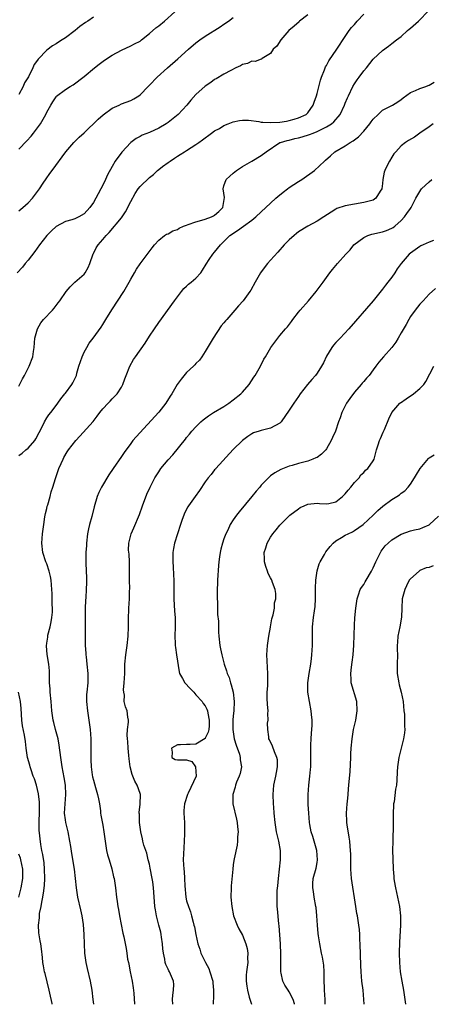
# Model space of a CAD drawing. Units: inches. Extents: x 2628000 to 2631000, y 1467000 to 1470000.
# Drawn here: x 2629865 to 2629953, y 1467000 to 1467211 of the extents above; entities that cross this region are included whole.
import ezdxf

# ---------------------------------------------------------------- set-up
doc = ezdxf.new("R2010")
doc.units = ezdxf.units.IN
doc.header["$MEASUREMENT"] = 0
doc.layers.add('LD26281467_2ft', color=242, linetype='Continuous')

msp = doc.modelspace()

# ---------------------------------------------------------------- linework, layer by layer
at = {"layer": 'LD26281467_2ft'}
for points, elevation in [([(2629927, 1467212.39), (2629925.22, 1467211), (2629925.12, 1467210.88), (2629924.07, 1467209.93), (2629922.95, 1467209), (2629921.18, 1467207), (2629920.34, 1467205.66), (2629919.53, 1467205), (2629919, 1467204.07), (2629917.22, 1467203), (2629917.11, 1467202.89), (2629917, 1467202.89), (2629915.67, 1467202.33), (2629915, 1467202.45), (2629914.06, 1467201.94), (2629913, 1467201.74), (2629912.55, 1467201.45), (2629911.56, 1467201), (2629910.45, 1467200.45), (2629909, 1467199.65), (2629907.35, 1467198.65), (2629907, 1467198.48), (2629906.17, 1467197.83), (2629905, 1467197.07), (2629903, 1467195.25), (2629901.92, 1467194.08), (2629901.03, 1467193), (2629899.18, 1467191), (2629897, 1467189.28), (2629896.62, 1467189), (2629895, 1467188.04), (2629893, 1467187.11), (2629891.47, 1467186.53), (2629891, 1467186.24), (2629890.17, 1467185.83), (2629889, 1467184.98), (2629887.12, 1467182.88), (2629885.7, 1467181), (2629885, 1467179.83), (2629883.99, 1467178.01), (2629883.59, 1467177), (2629883, 1467175.8), (2629882.6, 1467175), (2629882.03, 1467173.97), (2629881.54, 1467173), (2629881, 1467172.09), (2629880.23, 1467171), (2629879, 1467169.68), (2629877.87, 1467169), (2629877, 1467168.61), (2629876.4, 1467168.4), (2629875, 1467168.02), (2629873, 1467166.95), (2629871.99, 1467166.01), (2629871.02, 1467165), (2629869.42, 1467163), (2629868.42, 1467161.58), (2629867, 1467159.71), (2629866.37, 1467159), (2629865.77, 1467158.23), (2629864.61, 1467157)], 11230), ([(2629865, 1467183.57), (2629866.7, 1467185.3), (2629867.64, 1467186.36), (2629868.15, 1467187), (2629869.62, 1467189), (2629870.78, 1467191), (2629871, 1467191.49), (2629871.84, 1467193), (2629872.27, 1467193.73), (2629873, 1467194.78), (2629873.11, 1467194.89), (2629875, 1467196.37), (2629876.01, 1467197), (2629876.63, 1467197.37), (2629879, 1467199.12), (2629881.24, 1467201), (2629882.22, 1467201.78), (2629883.37, 1467202.63), (2629885, 1467203.7), (2629887, 1467204.77), (2629889, 1467205.7), (2629889.84, 1467206.16), (2629891, 1467206.76), (2629891.32, 1467207), (2629893, 1467208.34), (2629894.41, 1467209.59), (2629895, 1467209.99), (2629896.24, 1467211), (2629898.45, 1467213)], 11234), ([(2629865, 1467117.82), (2629865.69, 1467118.31), (2629866.51, 1467119), (2629867, 1467119.34), (2629868.43, 1467121), (2629868.65, 1467121.35), (2629870.09, 1467124.09), (2629870.48, 1467125), (2629871, 1467125.87), (2629871.47, 1467126.53), (2629871.89, 1467127), (2629873, 1467128.5), (2629873.39, 1467129), (2629874.04, 1467129.96), (2629874.86, 1467131), (2629875, 1467131.2), (2629876.37, 1467133), (2629876.59, 1467133.41), (2629877.34, 1467135), (2629877.45, 1467135.45), (2629877.89, 1467137), (2629878.57, 1467139), (2629879, 1467139.94), (2629879.56, 1467141), (2629880.09, 1467141.91), (2629880.93, 1467143), (2629882.63, 1467145.37), (2629883, 1467145.91), (2629883.65, 1467147), (2629884.95, 1467149.05), (2629887.5, 1467153), (2629888.68, 1467155), (2629889, 1467155.61), (2629889.78, 1467157), (2629890.24, 1467157.76), (2629891.04, 1467158.96), (2629892.77, 1467161.23), (2629893.62, 1467162.38), (2629894.11, 1467163), (2629895, 1467163.98), (2629896.26, 1467165), (2629896.69, 1467165.31), (2629897, 1467165.38), (2629898, 1467166), (2629899, 1467166.32), (2629899.42, 1467166.58), (2629900.35, 1467167), (2629901, 1467167.25), (2629901.34, 1467167.34), (2629903, 1467167.94), (2629904.28, 1467168.28), (2629905, 1467168.51), (2629906.31, 1467169), (2629906.76, 1467169.24), (2629907, 1467169.39), (2629907.87, 1467170.13), (2629908.77, 1467171), (2629909.15, 1467173.15), (2629908.82, 1467175), (2629909, 1467175.66), (2629909.5, 1467177), (2629910.27, 1467177.74), (2629911, 1467178.4), (2629911.32, 1467178.68), (2629911.72, 1467179), (2629913, 1467179.84), (2629914.98, 1467180.98), (2629917, 1467182.17), (2629918.02, 1467183), (2629921, 1467184.94), (2629921.12, 1467185), (2629922.57, 1467185.43), (2629923, 1467185.51), (2629924.18, 1467185.82), (2629925, 1467185.99), (2629925.8, 1467186.2), (2629927.34, 1467186.66), (2629928.15, 1467187), (2629929, 1467187.33), (2629929.72, 1467187.72), (2629931, 1467188.35), (2629932.06, 1467189), (2629932.57, 1467189.43), (2629933.92, 1467191), (2629934.84, 1467193), (2629935, 1467193.42), (2629935.47, 1467194.53), (2629935.68, 1467195), (2629936.67, 1467197), (2629937, 1467197.55), (2629937.58, 1467198.42), (2629937.98, 1467199), (2629939, 1467200.36), (2629939.55, 1467201), (2629941, 1467202.83), (2629943, 1467204.75), (2629944.32, 1467205.68), (2629945, 1467206.19), (2629946, 1467207), (2629947, 1467207.76), (2629948.4, 1467209), (2629948.72, 1467209.28), (2629949, 1467209.49), (2629950.7, 1467211), (2629951, 1467211.28), (2629952.67, 1467213)], 11226), ([(2629865, 1467132.65), (2629865.77, 1467134.23), (2629866.2, 1467135), (2629867.21, 1467137), (2629867.97, 1467139), (2629868.13, 1467140.13), (2629868.28, 1467141), (2629868.43, 1467143), (2629868.99, 1467145.01), (2629869.74, 1467146.26), (2629870.31, 1467147), (2629872.19, 1467149), (2629872.57, 1467149.43), (2629873.46, 1467150.54), (2629873.78, 1467151), (2629875.13, 1467153), (2629875.98, 1467154.02), (2629877.03, 1467155), (2629879, 1467156.74), (2629879.22, 1467157), (2629879.85, 1467158.15), (2629880.25, 1467159), (2629880.93, 1467161.07), (2629881, 1467161.17), (2629881.62, 1467162.38), (2629882.01, 1467163), (2629883, 1467164.13), (2629883.7, 1467165), (2629884.35, 1467165.65), (2629887, 1467168.81), (2629887.14, 1467169), (2629887.89, 1467170.11), (2629889, 1467172.31), (2629889.95, 1467174.05), (2629890.62, 1467175), (2629891, 1467175.51), (2629893, 1467177.49), (2629893.9, 1467178.1), (2629894.78, 1467179), (2629895, 1467179.2), (2629895.85, 1467179.85), (2629897, 1467180.7), (2629897.45, 1467181), (2629898.42, 1467181.58), (2629899, 1467182.04), (2629899.6, 1467182.4), (2629900.54, 1467183), (2629901, 1467183.27), (2629903, 1467184.54), (2629903.59, 1467185), (2629904.43, 1467185.57), (2629906.32, 1467187), (2629907, 1467187.45), (2629908.01, 1467188.01), (2629909, 1467188.6), (2629909.93, 1467189), (2629911, 1467189.42), (2629912.32, 1467189.68), (2629913, 1467189.76), (2629914.26, 1467189.74), (2629916.51, 1467189.49), (2629917, 1467189.37), (2629917.32, 1467189.32), (2629919, 1467189.24), (2629921, 1467189.36), (2629922.42, 1467189.58), (2629923, 1467189.7), (2629924.03, 1467189.97), (2629925, 1467190.25), (2629926.65, 1467191), (2629927, 1467191.33), (2629928.17, 1467193), (2629928.37, 1467193.63), (2629928.86, 1467195), (2629929, 1467195.48), (2629929.68, 1467198.32), (2629929.91, 1467199), (2629930.56, 1467200.56), (2629930.71, 1467201), (2629930.8, 1467201.2), (2629931, 1467201.53), (2629931.52, 1467202.48), (2629933.23, 1467205), (2629935, 1467207.73), (2629935.87, 1467209), (2629936.37, 1467209.63), (2629937, 1467210.29), (2629937.6, 1467211), (2629939, 1467212.5)], 11228), ([(2629881, 1467211.88), (2629879.77, 1467211), (2629879.28, 1467210.72), (2629878.11, 1467209.89), (2629877.08, 1467209), (2629875, 1467207.46), (2629874.28, 1467207), (2629873.48, 1467206.52), (2629873, 1467206.18), (2629872.25, 1467205.75), (2629871, 1467204.76), (2629869.14, 1467202.86), (2629869, 1467202.62), (2629868.31, 1467201.69), (2629868.01, 1467201), (2629867.06, 1467199.06), (2629866.2, 1467197.8), (2629865.9, 1467197), (2629865, 1467195.3)], 11236), ([(2629865, 1467170.3), (2629865.85, 1467171), (2629867, 1467172.05), (2629867.92, 1467173), (2629868.39, 1467173.61), (2629869.42, 1467175), (2629870.25, 1467176.25), (2629870.84, 1467177.16), (2629871.65, 1467178.35), (2629872.14, 1467179), (2629875.05, 1467182.95), (2629876.83, 1467185), (2629877.91, 1467186.09), (2629879, 1467187.05), (2629882.05, 1467189.95), (2629883.11, 1467190.89), (2629885, 1467192.32), (2629886.49, 1467193), (2629887, 1467193.27), (2629889, 1467194), (2629889.65, 1467194.35), (2629890.72, 1467195), (2629891, 1467195.19), (2629892.73, 1467197), (2629893, 1467197.25), (2629894.67, 1467199), (2629896.87, 1467201), (2629899.08, 1467202.92), (2629901.39, 1467205), (2629903, 1467206.34), (2629903.85, 1467207), (2629905, 1467207.81), (2629908.19, 1467209.81), (2629909, 1467210.34), (2629909.96, 1467211), (2629911, 1467211.8)], 11232), ([(2629881.09, 1467000), (2629880.98, 1467001), (2629880.72, 1467003), (2629880.34, 1467005), (2629879.71, 1467007.71), (2629879.46, 1467009), (2629879.18, 1467011), (2629879.07, 1467013), (2629879.05, 1467015), (2629878.89, 1467017.11), (2629878.57, 1467019), (2629878.27, 1467020.27), (2629877.68, 1467023), (2629877.39, 1467025), (2629877.19, 1467027), (2629876.91, 1467029), (2629876.34, 1467032.34), (2629876.15, 1467033.85), (2629875.97, 1467035), (2629875.58, 1467037), (2629875.09, 1467039), (2629875, 1467039.63), (2629874.83, 1467041), (2629874.93, 1467043), (2629875.1, 1467045), (2629874.99, 1467047), (2629874.71, 1467048.71), (2629874.3, 1467051), (2629874, 1467053), (2629873.65, 1467055.65), (2629873.41, 1467057), (2629872.85, 1467059), (2629872.48, 1467060.48), (2629872.34, 1467061), (2629872.1, 1467063), (2629871.95, 1467065), (2629871.74, 1467067), (2629871.71, 1467067.71), (2629871.6, 1467069), (2629871.55, 1467070.45), (2629871.56, 1467071), (2629871.55, 1467071.55), (2629871.42, 1467073), (2629871.09, 1467075.09), (2629870.92, 1467076.92), (2629871, 1467077.53), (2629871.2, 1467078.8), (2629871.2, 1467079), (2629871.25, 1467079.25), (2629871.72, 1467081), (2629871.94, 1467082.06), (2629872.1, 1467083), (2629872.19, 1467084.19), (2629872.23, 1467085), (2629872.18, 1467085.82), (2629872.17, 1467088.17), (2629872.1, 1467089), (2629871.99, 1467090.01), (2629871.94, 1467091), (2629871.82, 1467091.82), (2629871.51, 1467093), (2629871, 1467094.51), (2629870.8, 1467095), (2629870.14, 1467097), (2629869.91, 1467099), (2629870.07, 1467101), (2629870.34, 1467103), (2629870.61, 1467104.61), (2629870.69, 1467105.31), (2629871, 1467106.41), (2629871.11, 1467106.89), (2629871.22, 1467107.22), (2629871.71, 1467109), (2629871.97, 1467110.03), (2629872.26, 1467111), (2629872.85, 1467112.85), (2629873.43, 1467114.57), (2629873.6, 1467115), (2629874.11, 1467116.11), (2629874.48, 1467117), (2629874.67, 1467117.33), (2629875.4, 1467118.6), (2629875.68, 1467119), (2629877.21, 1467121), (2629878.09, 1467121.91), (2629880.91, 1467125.09), (2629881.78, 1467126.22), (2629882.35, 1467127), (2629883, 1467127.8), (2629884.13, 1467129), (2629884.57, 1467129.43), (2629885, 1467129.93), (2629885.55, 1467130.45), (2629886.09, 1467131), (2629887, 1467132.46), (2629887.32, 1467133), (2629887.75, 1467134.25), (2629887.99, 1467135), (2629888.78, 1467137), (2629889.63, 1467138.37), (2629890, 1467139), (2629892.08, 1467141.92), (2629893, 1467143.38), (2629894.07, 1467145), (2629895, 1467146.36), (2629898.36, 1467151), (2629899.89, 1467153), (2629900.39, 1467153.61), (2629901, 1467154.15), (2629901.43, 1467154.57), (2629901.98, 1467155), (2629903, 1467155.89), (2629904.04, 1467157), (2629904.42, 1467157.58), (2629905.15, 1467158.85), (2629905.85, 1467159.85), (2629906.6, 1467161), (2629907, 1467161.46), (2629908.25, 1467163), (2629909, 1467163.71), (2629910.25, 1467165), (2629911.93, 1467166.07), (2629913.18, 1467167), (2629915, 1467168.31), (2629915.84, 1467169), (2629917, 1467170.11), (2629918.01, 1467171), (2629919, 1467171.96), (2629920.16, 1467173), (2629920.58, 1467173.42), (2629921.68, 1467174.32), (2629922.63, 1467175), (2629923, 1467175.29), (2629925, 1467176.6), (2629925.69, 1467177), (2629928.39, 1467179), (2629930.54, 1467181), (2629930.8, 1467181.2), (2629931.88, 1467182.12), (2629932.81, 1467183), (2629935, 1467184.27), (2629936.07, 1467185), (2629936.69, 1467185.31), (2629937, 1467185.55), (2629937.83, 1467186.17), (2629939, 1467187.44), (2629940.27, 1467189), (2629940.57, 1467189.43), (2629941, 1467189.96), (2629942.06, 1467191), (2629943, 1467191.88), (2629945.15, 1467193), (2629946.27, 1467193.73), (2629947, 1467194.23), (2629947.41, 1467194.59), (2629949, 1467195.68), (2629950.12, 1467196.12), (2629951, 1467196.56), (2629952.32, 1467197), (2629952.8, 1467197.2), (2629953, 1467197.26), (2629954.11, 1467197.89)], 11224), ([(2629953.86, 1467189), (2629953, 1467188.37), (2629951.03, 1467187), (2629949.86, 1467186.14), (2629948.59, 1467185.41), (2629947.92, 1467185), (2629947, 1467184.23), (2629945.84, 1467183), (2629945.46, 1467182.54), (2629945, 1467181.83), (2629944.5, 1467181), (2629944.03, 1467180.03), (2629943.5, 1467179), (2629943.37, 1467178.63), (2629943.08, 1467177), (2629943, 1467176.17), (2629942.83, 1467175), (2629942.5, 1467174.5), (2629941.58, 1467173), (2629941, 1467172.61), (2629940.46, 1467172.46), (2629939, 1467172.08), (2629937, 1467171.76), (2629935, 1467171.41), (2629933.2, 1467170.8), (2629933, 1467170.69), (2629931.99, 1467170.01), (2629930.4, 1467169), (2629929, 1467168.08), (2629927, 1467167), (2629925, 1467165.77), (2629924.58, 1467165.42), (2629924.03, 1467165), (2629923, 1467164.09), (2629921.94, 1467163), (2629921.51, 1467162.49), (2629921, 1467161.96), (2629920.55, 1467161.45), (2629919, 1467159.73), (2629918.37, 1467159), (2629917, 1467157.22), (2629916.84, 1467157), (2629915.67, 1467155), (2629914.73, 1467153.27), (2629914.56, 1467153), (2629913.11, 1467151), (2629912.1, 1467149.9), (2629911.36, 1467149), (2629909.6, 1467147), (2629909.31, 1467146.69), (2629909, 1467146.27), (2629908.39, 1467145.61), (2629906.66, 1467143), (2629905, 1467140.15), (2629904.24, 1467139), (2629903.73, 1467138.27), (2629903, 1467137.57), (2629902.74, 1467137.26), (2629902.46, 1467137), (2629901, 1467135.58), (2629899.8, 1467134.2), (2629898.95, 1467133.05), (2629897.79, 1467131), (2629897.46, 1467130.54), (2629896.53, 1467129), (2629895, 1467127.09), (2629890.17, 1467121.83), (2629889.48, 1467121), (2629889, 1467120.38), (2629887.57, 1467118.43), (2629887, 1467117.55), (2629885.24, 1467115), (2629884.34, 1467113.66), (2629882.76, 1467111), (2629882.18, 1467109.82), (2629881.83, 1467109), (2629881.19, 1467106.81), (2629880.69, 1467104.69), (2629880.17, 1467103), (2629879.92, 1467102.08), (2629879.73, 1467101), (2629879.51, 1467099), (2629879.5, 1467098.5), (2629879.4, 1467097), (2629879.39, 1467095.39), (2629879.4, 1467094.6), (2629879.55, 1467091.55), (2629879.54, 1467091), (2629879.5, 1467090.5), (2629879.46, 1467089), (2629879.35, 1467087.35), (2629879.33, 1467086.67), (2629879.24, 1467085), (2629879.21, 1467083.21), (2629879.22, 1467082.78), (2629879.23, 1467081), (2629879.21, 1467079.21), (2629879.2, 1467078.8), (2629879.24, 1467077), (2629879.37, 1467075.37), (2629879.38, 1467075), (2629879.41, 1467074.59), (2629879.6, 1467073), (2629879.8, 1467071), (2629879.77, 1467069), (2629879.57, 1467067), (2629879.54, 1467066.46), (2629879.53, 1467065), (2629879.73, 1467063), (2629880.03, 1467061), (2629880.29, 1467059), (2629880.42, 1467057), (2629880.43, 1467055), (2629880.41, 1467053.59), (2629880.42, 1467053), (2629880.46, 1467052.46), (2629880.5, 1467051), (2629880.74, 1467049.26), (2629880.82, 1467048.82), (2629881, 1467048.1), (2629881.44, 1467046.56), (2629881.91, 1467045), (2629882.08, 1467044.08), (2629882.29, 1467043), (2629882.5, 1467041.5), (2629882.55, 1467041), (2629882.6, 1467040.6), (2629883, 1467038.42), (2629883.23, 1467037), (2629883.49, 1467035), (2629883.83, 1467033), (2629884.05, 1467032.05), (2629884.35, 1467031), (2629884.92, 1467029.08), (2629885.33, 1467027.33), (2629885.44, 1467027), (2629885.53, 1467026.47), (2629885.74, 1467025), (2629885.96, 1467023), (2629886.1, 1467022.1), (2629886.25, 1467021), (2629886.38, 1467020.38), (2629886.59, 1467019), (2629887.3, 1467015.3), (2629887.55, 1467014.45), (2629888, 1467012), (2629888.17, 1467011), (2629888.34, 1467009.66), (2629888.49, 1467009), (2629888.61, 1467008.61), (2629888.89, 1467007), (2629889.3, 1467005), (2629889.51, 1467003.51), (2629889.64, 1467002.36), (2629889.82, 1467000)], 11222), ([(2629898.05, 1467000), (2629898.05, 1467000.05), (2629897.99, 1467001), (2629898.01, 1467001.99), (2629898.21, 1467003), (2629898.25, 1467004.25), (2629898.18, 1467005), (2629897.3, 1467007), (2629897.18, 1467007.18), (2629897, 1467007.53), (2629896.54, 1467008.54), (2629896.42, 1467009), (2629896.33, 1467009.67), (2629896.01, 1467011), (2629895.91, 1467011.91), (2629895.83, 1467013), (2629895.61, 1467014.39), (2629895.54, 1467015), (2629895.45, 1467015.45), (2629895.03, 1467017), (2629894.52, 1467019), (2629894.29, 1467020.29), (2629894.19, 1467021), (2629894.08, 1467022.08), (2629893.87, 1467025), (2629893.72, 1467026.28), (2629893.62, 1467027), (2629893.2, 1467029.2), (2629893, 1467030.08), (2629892.76, 1467031), (2629892.45, 1467032.45), (2629892.23, 1467033), (2629891.84, 1467034.16), (2629891.63, 1467035), (2629891.52, 1467035.52), (2629891.14, 1467037), (2629890.85, 1467039), (2629890.85, 1467040.84), (2629890.83, 1467041), (2629890.83, 1467041.17), (2629891.06, 1467042.94), (2629891.08, 1467045), (2629891, 1467045.25), (2629890.38, 1467047), (2629889.87, 1467047.87), (2629889.32, 1467049.32), (2629888.88, 1467051), (2629888.66, 1467052.66), (2629888.61, 1467053.39), (2629888.46, 1467055), (2629888.38, 1467056.38), (2629888.29, 1467057), (2629888.21, 1467057.79), (2629888.32, 1467059), (2629888.56, 1467060.56), (2629888.49, 1467061), (2629888.35, 1467061.65), (2629888.24, 1467063), (2629887.85, 1467063.85), (2629887.63, 1467065), (2629887.64, 1467066.36), (2629887.49, 1467067), (2629887.48, 1467067.48), (2629887.63, 1467069), (2629887.74, 1467071), (2629887.76, 1467071.76), (2629887.77, 1467073), (2629887.94, 1467075), (2629888.23, 1467077), (2629888.44, 1467079), (2629888.49, 1467081), (2629888.49, 1467083), (2629888.58, 1467084.58), (2629888.59, 1467085), (2629888.74, 1467087), (2629888.76, 1467088.76), (2629888.8, 1467089.2), (2629888.74, 1467091), (2629888.72, 1467092.72), (2629888.75, 1467093.25), (2629888.72, 1467095), (2629888.64, 1467096.64), (2629888.54, 1467097.46), (2629888.58, 1467099), (2629889.1, 1467101), (2629889.7, 1467102.3), (2629890.89, 1467105.11), (2629891.56, 1467107), (2629892.49, 1467109.51), (2629893.14, 1467111), (2629894.16, 1467113), (2629895, 1467114.3), (2629895.49, 1467115), (2629897, 1467116.84), (2629898.05, 1467117.95), (2629900.73, 1467121.27), (2629901, 1467121.64), (2629901.64, 1467122.36), (2629902.11, 1467123), (2629903, 1467123.98), (2629904.04, 1467125), (2629904.55, 1467125.45), (2629905.7, 1467126.3), (2629906.79, 1467127), (2629909, 1467128.31), (2629910.03, 1467129), (2629911, 1467129.72), (2629912.61, 1467131), (2629913, 1467131.42), (2629914.4, 1467133), (2629915.41, 1467134.59), (2629915.69, 1467135), (2629916.84, 1467137), (2629917.55, 1467138.45), (2629917.91, 1467139), (2629919.04, 1467141), (2629920.55, 1467143), (2629921, 1467143.52), (2629922.21, 1467145), (2629922.6, 1467145.4), (2629923.46, 1467146.54), (2629923.76, 1467147), (2629925, 1467148.55), (2629925.36, 1467149), (2629927.14, 1467151), (2629928.81, 1467153), (2629930.28, 1467155), (2629931, 1467156.03), (2629931.74, 1467157), (2629932.31, 1467157.69), (2629933, 1467158.59), (2629933.34, 1467159), (2629935.11, 1467161), (2629936.04, 1467161.96), (2629936.89, 1467163), (2629939, 1467164.59), (2629939.84, 1467165), (2629940.69, 1467165.31), (2629943, 1467165.83), (2629943.9, 1467166.1), (2629945, 1467166.57), (2629945.28, 1467166.72), (2629945.63, 1467167), (2629947, 1467168.23), (2629947.72, 1467169), (2629948.26, 1467169.74), (2629949, 1467170.84), (2629949.12, 1467171), (2629950.19, 1467173), (2629951, 1467174.46), (2629951.21, 1467174.78), (2629951.4, 1467175), (2629953, 1467176.51), (2629953.61, 1467177)], 11220), ([(2629953.92, 1467163.92), (2629953, 1467163.6), (2629951.76, 1467163), (2629951.22, 1467162.78), (2629951, 1467162.64), (2629950.04, 1467161.96), (2629949, 1467161.22), (2629948.73, 1467161), (2629947.01, 1467158.99), (2629946.17, 1467157.83), (2629945.65, 1467157), (2629945, 1467156.1), (2629944.16, 1467155), (2629943.62, 1467154.38), (2629943, 1467153.5), (2629941, 1467151.01), (2629935.8, 1467145), (2629933.94, 1467143), (2629933, 1467142.04), (2629932.51, 1467141.49), (2629932.16, 1467141), (2629931, 1467139.13), (2629930.32, 1467137.68), (2629929.95, 1467137), (2629929, 1467135.44), (2629928.64, 1467135), (2629927.86, 1467134.14), (2629926.9, 1467133), (2629925.36, 1467131), (2629925, 1467130.44), (2629923.98, 1467129), (2629923, 1467127.49), (2629921.26, 1467125), (2629921, 1467124.75), (2629919, 1467123.69), (2629917, 1467123.17), (2629916.57, 1467123), (2629915.37, 1467122.63), (2629915, 1467122.46), (2629914.11, 1467121.89), (2629913, 1467121.04), (2629911, 1467119.08), (2629907.26, 1467115), (2629907.15, 1467114.85), (2629907, 1467114.69), (2629906.26, 1467113.74), (2629905.61, 1467113), (2629905, 1467112.15), (2629903.74, 1467110.26), (2629902.79, 1467109), (2629901.37, 1467107), (2629901.23, 1467106.77), (2629900.56, 1467105.44), (2629900.37, 1467105), (2629900.07, 1467104.07), (2629899.69, 1467103), (2629899.04, 1467101), (2629898.42, 1467099), (2629898.18, 1467097.82), (2629898.06, 1467097), (2629898.01, 1467095), (2629898.1, 1467093.9), (2629898.21, 1467092.21), (2629898.27, 1467091), (2629898.23, 1467089.77), (2629898.24, 1467088.24), (2629898.22, 1467087), (2629898.38, 1467084.38), (2629898.5, 1467083), (2629898.53, 1467081), (2629898.47, 1467079), (2629898.56, 1467077.44), (2629898.55, 1467077), (2629898.58, 1467076.58), (2629898.83, 1467075), (2629899.36, 1467071.36), (2629899.46, 1467071), (2629900.1, 1467069.9), (2629900.58, 1467069), (2629901.76, 1467067.76), (2629902.54, 1467067), (2629903, 1467066.42), (2629904.31, 1467065), (2629904.57, 1467064.57), (2629905, 1467064.07), (2629905.36, 1467063.36), (2629905.48, 1467063), (2629905.51, 1467062.49), (2629905.85, 1467061), (2629905.8, 1467059.8), (2629905.73, 1467059), (2629905.61, 1467058.39), (2629905, 1467057.1), (2629904.95, 1467057.05), (2629903, 1467055.83), (2629901.74, 1467055.74), (2629901, 1467055.75), (2629899.69, 1467055.69), (2629899, 1467055.71), (2629897.75, 1467055), (2629897.9, 1467054.1), (2629897.85, 1467053), (2629898.55, 1467052.55), (2629899, 1467052.48), (2629901, 1467052.44), (2629902.09, 1467052.09), (2629902.88, 1467051), (2629903, 1467049.95), (2629903.04, 1467049), (2629901.34, 1467045.34), (2629901.16, 1467045), (2629900.53, 1467043), (2629900.41, 1467041.59), (2629900.41, 1467041), (2629900.51, 1467039), (2629900.57, 1467037), (2629900.57, 1467036.57), (2629900.5, 1467035), (2629900.41, 1467033.59), (2629900.29, 1467032.29), (2629900.25, 1467031), (2629900.37, 1467029), (2629900.47, 1467028.47), (2629900.56, 1467027), (2629900.59, 1467025.41), (2629900.81, 1467023), (2629901, 1467022.22), (2629901.37, 1467021), (2629901.83, 1467019.83), (2629902.07, 1467019), (2629902.4, 1467017.6), (2629902.57, 1467017), (2629902.65, 1467016.65), (2629902.95, 1467015), (2629903.38, 1467013), (2629903.81, 1467011.81), (2629904.07, 1467011), (2629905.03, 1467009), (2629905.72, 1467007.72), (2629905.98, 1467007), (2629906.58, 1467005), (2629906.6, 1467004.6), (2629906.78, 1467003), (2629906.75, 1467001.25), (2629906.67, 1467000.67), (2629906.67, 1467000)], 11218), ([(2629954.35, 1467153.65), (2629953, 1467152.39), (2629951.73, 1467151), (2629951.4, 1467150.6), (2629951, 1467150.24), (2629950.02, 1467149), (2629949, 1467147.6), (2629948.64, 1467147), (2629948.08, 1467145.92), (2629947, 1467144.09), (2629946.39, 1467143), (2629945.86, 1467142.14), (2629945.03, 1467141), (2629943.24, 1467139), (2629942.2, 1467137.8), (2629941.58, 1467137), (2629941, 1467136.17), (2629940.15, 1467135), (2629939.6, 1467134.4), (2629939, 1467133.65), (2629938.68, 1467133.32), (2629938.45, 1467133), (2629937, 1467131.38), (2629935.97, 1467130.03), (2629935.28, 1467129), (2629935, 1467128.47), (2629934.27, 1467127), (2629933.9, 1467125.9), (2629933.57, 1467125), (2629932.91, 1467123), (2629932.31, 1467121.69), (2629932.02, 1467121), (2629931, 1467119.21), (2629930.83, 1467119), (2629929.9, 1467118.1), (2629929, 1467117.4), (2629928.74, 1467117.26), (2629928.09, 1467117), (2629927, 1467116.61), (2629926.45, 1467116.45), (2629925, 1467116.06), (2629923.65, 1467115.65), (2629923, 1467115.47), (2629921.19, 1467114.81), (2629919.9, 1467114.1), (2629919, 1467113.43), (2629918.76, 1467113.24), (2629917, 1467111.41), (2629916.68, 1467111), (2629915.89, 1467110.11), (2629915.01, 1467109), (2629912.28, 1467105.72), (2629911.71, 1467105), (2629911, 1467103.98), (2629910.36, 1467103), (2629909.8, 1467101.8), (2629909.38, 1467101), (2629909, 1467099.9), (2629908.66, 1467099), (2629908.32, 1467097.68), (2629908.17, 1467097), (2629908.07, 1467096.07), (2629907.91, 1467095), (2629907.83, 1467094.17), (2629907.63, 1467091), (2629907.62, 1467090.38), (2629907.56, 1467089), (2629907.53, 1467087.53), (2629907.54, 1467087), (2629907.58, 1467086.42), (2629907.59, 1467085), (2629907.64, 1467083.64), (2629907.8, 1467082.2), (2629907.84, 1467081), (2629907.84, 1467079.84), (2629907.89, 1467079), (2629908.1, 1467077), (2629908.28, 1467076.28), (2629908.52, 1467075), (2629909.08, 1467073), (2629909.58, 1467071.58), (2629909.68, 1467071), (2629910.11, 1467070.11), (2629910.37, 1467069), (2629910.58, 1467068.58), (2629910.94, 1467067), (2629911.2, 1467065), (2629911.13, 1467063), (2629911, 1467061.89), (2629910.92, 1467061), (2629910.89, 1467059), (2629911.19, 1467057), (2629911.59, 1467055.59), (2629912.3, 1467053.7), (2629912.5, 1467053), (2629912.49, 1467052.49), (2629912.74, 1467051), (2629912.47, 1467049.53), (2629912.26, 1467049), (2629911.67, 1467047.67), (2629911.45, 1467047), (2629911.41, 1467046.59), (2629910.88, 1467045), (2629910.87, 1467044.87), (2629910.91, 1467043), (2629911.71, 1467039.71), (2629911.84, 1467039), (2629911.9, 1467038.1), (2629912.02, 1467037), (2629911.93, 1467035.93), (2629911.91, 1467035), (2629911.82, 1467034.18), (2629911.21, 1467031.21), (2629911.13, 1467030.87), (2629911, 1467029.97), (2629910.89, 1467029), (2629910.56, 1467025.44), (2629910.53, 1467025), (2629910.5, 1467023), (2629910.66, 1467021), (2629911.05, 1467019), (2629911.81, 1467017), (2629912.2, 1467016.2), (2629913, 1467014.83), (2629913.71, 1467013), (2629913.96, 1467011.96), (2629914.12, 1467011), (2629914.07, 1467009.93), (2629914.09, 1467009), (2629914, 1467008), (2629913.84, 1467007), (2629913.78, 1467006.22), (2629913.75, 1467005), (2629913.88, 1467003.88), (2629914.02, 1467003), (2629914.44, 1467001.56), (2629914.67, 1467000.67), (2629914.9, 1467000)], 11216), ([(2629924.15, 1467000), (2629924.13, 1467000.13), (2629923.82, 1467001), (2629923, 1467002.67), (2629922.75, 1467003), (2629922.08, 1467004.08), (2629921.63, 1467005), (2629921.29, 1467006.71), (2629921.21, 1467007), (2629921.19, 1467007.19), (2629921.21, 1467010.79), (2629921.11, 1467013), (2629920.82, 1467016.82), (2629920.76, 1467017.24), (2629920.47, 1467020.47), (2629920.41, 1467021), (2629920.42, 1467021.58), (2629920.38, 1467023), (2629920.43, 1467024.43), (2629920.57, 1467025.43), (2629920.68, 1467027), (2629921.16, 1467031), (2629921.13, 1467033), (2629920.75, 1467035), (2629920.3, 1467037), (2629919.99, 1467039), (2629919.78, 1467041), (2629919.67, 1467042.33), (2629919.62, 1467043), (2629919.54, 1467045), (2629919.69, 1467047), (2629920.13, 1467049), (2629920.24, 1467049.76), (2629920.48, 1467051), (2629920.46, 1467052.46), (2629920.35, 1467053), (2629919.82, 1467054.18), (2629919.44, 1467055.44), (2629918.77, 1467056.77), (2629918.59, 1467057), (2629918.59, 1467057.41), (2629918.38, 1467059), (2629918.37, 1467060.37), (2629918.5, 1467061), (2629918.4, 1467062.4), (2629918.45, 1467063), (2629918.35, 1467064.35), (2629918.29, 1467065.71), (2629918.29, 1467067), (2629918.39, 1467068.39), (2629918.44, 1467071), (2629918.31, 1467072.31), (2629918.27, 1467073.73), (2629918.2, 1467075), (2629918.34, 1467077), (2629918.62, 1467079), (2629918.96, 1467080.96), (2629918.96, 1467081.04), (2629919.29, 1467082.71), (2629919.58, 1467083.58), (2629919.83, 1467085), (2629919.84, 1467086.16), (2629920.1, 1467087), (2629920.14, 1467088.14), (2629919.99, 1467089), (2629919.44, 1467090.56), (2629919.29, 1467091), (2629919.17, 1467091.17), (2629919, 1467091.51), (2629918.46, 1467092.46), (2629918.32, 1467093), (2629917.97, 1467093.97), (2629917.72, 1467095), (2629917.68, 1467095.68), (2629917.66, 1467097), (2629918.01, 1467097.99), (2629918.26, 1467099), (2629919, 1467100.27), (2629919.47, 1467101), (2629920.19, 1467101.81), (2629921, 1467102.84), (2629921.14, 1467103), (2629923, 1467104.86), (2629923.16, 1467105), (2629925, 1467106.38), (2629925.38, 1467106.62), (2629926.23, 1467107), (2629927, 1467107.32), (2629929, 1467107.54), (2629929.49, 1467107.49), (2629931, 1467107.42), (2629931.53, 1467107.52), (2629933, 1467107.88), (2629934.4, 1467109), (2629935, 1467109.56), (2629935.64, 1467110.36), (2629936.22, 1467111), (2629937, 1467112.02), (2629937.97, 1467113), (2629938.37, 1467113.63), (2629939, 1467114.18), (2629939.39, 1467114.61), (2629939.89, 1467115), (2629941, 1467116.66), (2629941.2, 1467117), (2629941.72, 1467119), (2629942.06, 1467120.06), (2629942.38, 1467121), (2629942.58, 1467121.42), (2629943.18, 1467122.82), (2629943.4, 1467123.4), (2629944.33, 1467125.67), (2629945, 1467127.03), (2629946.74, 1467129), (2629946.88, 1467129.12), (2629948.06, 1467129.94), (2629949.67, 1467131), (2629951, 1467132.15), (2629951.85, 1467133), (2629952.32, 1467133.68), (2629954.02, 1467137)], 11214), ([(2629930.72, 1467000), (2629930.7, 1467001), (2629930.59, 1467003), (2629930.49, 1467005.51), (2629930.49, 1467007), (2629930.41, 1467008.41), (2629930.15, 1467010.15), (2629929.94, 1467011), (2629929.54, 1467013), (2629929.3, 1467014.7), (2629929.21, 1467015.21), (2629929.08, 1467017), (2629928.95, 1467019), (2629928.75, 1467020.75), (2629928.72, 1467021), (2629928.35, 1467023), (2629928.21, 1467024.21), (2629928.07, 1467025), (2629928.08, 1467025.92), (2629928.16, 1467027), (2629928.75, 1467029.25), (2629929, 1467030.44), (2629929.1, 1467031), (2629928.93, 1467033), (2629928.05, 1467036.05), (2629927.73, 1467037), (2629927.42, 1467038.58), (2629927.34, 1467039), (2629927.18, 1467041), (2629927.09, 1467042.91), (2629927.05, 1467045), (2629927.19, 1467047), (2629927.44, 1467049), (2629927.58, 1467050.42), (2629927.62, 1467051), (2629927.64, 1467053), (2629927.62, 1467055), (2629927.67, 1467055.67), (2629927.71, 1467057), (2629927.78, 1467058.22), (2629927.87, 1467059), (2629927.92, 1467059.92), (2629927.92, 1467061), (2629927.8, 1467062.2), (2629927.74, 1467063), (2629927.35, 1467065), (2629927.02, 1467067), (2629927.02, 1467069), (2629927.29, 1467071), (2629927.61, 1467073), (2629927.75, 1467074.25), (2629927.86, 1467075), (2629927.97, 1467077), (2629927.96, 1467078.04), (2629927.97, 1467079), (2629928.01, 1467080.01), (2629928.01, 1467081), (2629928.22, 1467083), (2629928.42, 1467084.42), (2629928.59, 1467085.41), (2629928.66, 1467087), (2629928.62, 1467088.62), (2629928.67, 1467089.33), (2629928.71, 1467091), (2629928.98, 1467093.02), (2629929.44, 1467094.56), (2629929.65, 1467095), (2629930.55, 1467096.55), (2629930.87, 1467097.13), (2629931.76, 1467098.24), (2629932.42, 1467099), (2629933, 1467099.51), (2629934.19, 1467100.19), (2629935, 1467100.69), (2629935.61, 1467101), (2629936.57, 1467101.43), (2629937, 1467101.67), (2629938.85, 1467103), (2629941, 1467105), (2629941.99, 1467106.01), (2629943.1, 1467106.9), (2629945, 1467108.35), (2629946.05, 1467109), (2629946.62, 1467109.38), (2629947, 1467109.7), (2629947.79, 1467110.21), (2629948.5, 1467111), (2629949, 1467111.64), (2629949.86, 1467113), (2629950.32, 1467113.68), (2629951.07, 1467115), (2629952.85, 1467117.15), (2629953, 1467117.29), (2629954.06, 1467117.94)], 11212), ([(2629939.06, 1467000), (2629939.02, 1467001), (2629938.83, 1467003), (2629938.59, 1467005), (2629938.42, 1467007), (2629938.35, 1467008.35), (2629938.23, 1467013), (2629938.18, 1467013.82), (2629938.14, 1467015), (2629938.05, 1467016.05), (2629937.94, 1467017), (2629937.61, 1467019), (2629937.51, 1467019.51), (2629937.27, 1467021), (2629936.38, 1467027), (2629936.22, 1467029), (2629936.19, 1467029.81), (2629936.18, 1467031), (2629936.23, 1467032.23), (2629936.17, 1467033), (2629936.08, 1467033.92), (2629936.03, 1467035), (2629935.86, 1467035.86), (2629935.46, 1467038.54), (2629935.36, 1467039), (2629935.33, 1467039.33), (2629935.29, 1467041), (2629935.44, 1467043), (2629935.51, 1467043.51), (2629935.64, 1467045), (2629935.72, 1467046.28), (2629935.81, 1467047), (2629936.04, 1467049.96), (2629936.19, 1467053), (2629936.22, 1467053.78), (2629936.29, 1467055), (2629936.48, 1467057), (2629936.8, 1467059), (2629937.26, 1467061), (2629937.6, 1467063), (2629937.48, 1467065), (2629936.31, 1467069), (2629936.28, 1467069.72), (2629936.19, 1467071), (2629936.33, 1467072.33), (2629936.53, 1467073.47), (2629936.73, 1467075), (2629936.88, 1467077.12), (2629937, 1467081.37), (2629937.08, 1467082.92), (2629937.26, 1467085), (2629937.57, 1467087), (2629937.89, 1467087.89), (2629938.25, 1467089), (2629938.53, 1467089.47), (2629939, 1467090.11), (2629939.32, 1467090.68), (2629939.47, 1467091), (2629940.67, 1467093), (2629940.76, 1467093.24), (2629941, 1467093.68), (2629941.61, 1467095), (2629942.23, 1467096.23), (2629942.57, 1467097), (2629942.74, 1467097.26), (2629943.61, 1467098.39), (2629944.23, 1467099), (2629945, 1467099.67), (2629947, 1467100.93), (2629949, 1467101.64), (2629949.84, 1467101.84), (2629951, 1467102.08), (2629951.69, 1467102.31), (2629953, 1467102.91), (2629953.12, 1467103), (2629955, 1467104.79)], 11210), ([(2629953.87, 1467094.13), (2629953, 1467093.77), (2629952.35, 1467093.65), (2629951, 1467093.08), (2629950.84, 1467093), (2629949, 1467091.33), (2629948.76, 1467091), (2629948.19, 1467089.81), (2629947.81, 1467089), (2629947.24, 1467087), (2629947.14, 1467085), (2629947.09, 1467083.09), (2629946.71, 1467081), (2629946.31, 1467079), (2629946.24, 1467077.76), (2629946.17, 1467077), (2629946.17, 1467076.17), (2629946.19, 1467075), (2629946.14, 1467073), (2629946.17, 1467072.17), (2629946.17, 1467071), (2629946.48, 1467069), (2629946.6, 1467068.6), (2629947.01, 1467067.01), (2629947.42, 1467065), (2629947.61, 1467063), (2629947.7, 1467062.3), (2629947.75, 1467061), (2629947.71, 1467059.71), (2629947.78, 1467059), (2629947.73, 1467058.27), (2629947.53, 1467057), (2629946.51, 1467053), (2629946.19, 1467051), (2629946.13, 1467049.87), (2629946.09, 1467048.09), (2629946.01, 1467047), (2629945.82, 1467046.18), (2629945.49, 1467043.49), (2629945.38, 1467043), (2629945.34, 1467042.66), (2629945.3, 1467041), (2629945.3, 1467038.7), (2629945.19, 1467035), (2629945.17, 1467033), (2629945.19, 1467031.19), (2629945.28, 1467029), (2629945.42, 1467027.42), (2629945.45, 1467027), (2629945.53, 1467026.47), (2629945.78, 1467025), (2629946.25, 1467023), (2629946.68, 1467021), (2629946.89, 1467019), (2629946.88, 1467017), (2629946.66, 1467013.34), (2629946.61, 1467011), (2629946.65, 1467009), (2629946.81, 1467007), (2629947.13, 1467005), (2629947.52, 1467003), (2629947.8, 1467001), (2629947.91, 1467000)], 11208), ([(2629872.16, 1467000), (2629872.14, 1467000.14), (2629871.64, 1467002.36), (2629871.52, 1467003), (2629870.62, 1467006.63), (2629870.54, 1467007), (2629870.29, 1467008.29), (2629870.18, 1467009), (2629870.08, 1467010.08), (2629869.89, 1467011.89), (2629869.74, 1467013), (2629869.61, 1467013.61), (2629869.32, 1467015.32), (2629869.23, 1467017), (2629869.42, 1467018.58), (2629869.41, 1467019), (2629869.46, 1467019.46), (2629869.77, 1467021), (2629869.91, 1467021.91), (2629870.16, 1467023), (2629870.34, 1467024.34), (2629870.47, 1467025), (2629870.52, 1467025.48), (2629870.61, 1467027), (2629870.54, 1467029), (2629870.4, 1467030.4), (2629870.16, 1467032.16), (2629869.97, 1467033), (2629869.71, 1467034.29), (2629869.35, 1467037.35), (2629869.37, 1467039), (2629869.35, 1467039.35), (2629869.43, 1467041), (2629869.42, 1467043.42), (2629869.2, 1467045.2), (2629868.76, 1467047), (2629868.37, 1467048.37), (2629868.11, 1467049), (2629867.64, 1467050.36), (2629867.43, 1467051), (2629867.35, 1467051.35), (2629866.89, 1467053), (2629866.58, 1467055), (2629866.4, 1467056.4), (2629866.21, 1467057.79), (2629865.8, 1467059.8), (2629865.66, 1467061), (2629865.47, 1467063.47), (2629865.33, 1467065), (2629864.94, 1467067)], 11226), ([(2629865.02, 1467022.98), (2629865.53, 1467025), (2629865.85, 1467027), (2629865.84, 1467029), (2629865.44, 1467031), (2629865.34, 1467031.34), (2629865, 1467032.26)], 11228)]:
    msp.add_lwpolyline(points, dxfattribs=dict(at, elevation=elevation))

doc.saveas('drawing.dxf')
